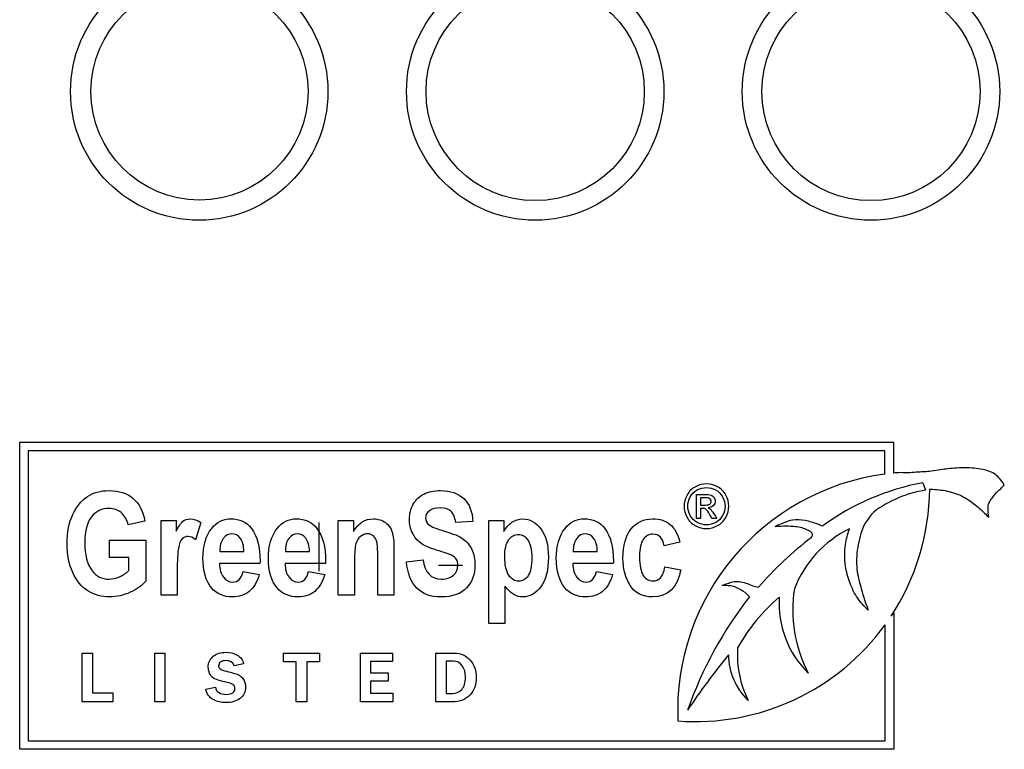
# Model space of a CAD drawing. Units: inches. Extents: x -20.3 to 18.2, y -18.3 to 16.4.
# Drawn here: x 1.9 to 2.7, y 10.8 to 11.4 of the extents above; entities that cross this region are included whole.
import ezdxf
from ezdxf.lldxf.tags import DXFTag

# ---------------------------------------------------------------- set-up
doc = ezdxf.new("R2010")
doc.units = ezdxf.units.IN
doc.header["$MEASUREMENT"] = 0
doc.layers.add('36297C_LED_BOARD', color=7, linetype='Continuous')
doc.layers.add('56346C-002.A', color=7, linetype='Continuous')
tags = doc.linetypes.add('HIDDEN2', pattern=[0.1875, 0.125, -0.0625]).pattern_tags.tags
tags[6:7] = [DXFTag(74, 4), DXFTag(75, 0), DXFTag(340, '0'), DXFTag(46, 0.0), DXFTag(50, 0.0), DXFTag(44, 0.0), DXFTag(45, 0.0)]
tags[4:5] = [DXFTag(74, 4), DXFTag(75, 0), DXFTag(340, '0'), DXFTag(46, 0.0), DXFTag(50, 0.0), DXFTag(44, 0.0), DXFTag(45, 0.0)]

# ---------------------------------------------------------------- blocks, each defined once
blk = doc.blocks.new('SE2')
at = {"layer": '56346C-002.A', "color": 7, "linetype": 'Continuous'}
for p, q in [((1.85376, 10.7782), (1.85376, 11.05272)), ((1.85376, 11.05272), (2.63441, 11.05272)), ((2.63441, 11.05272), (2.63441, 11.02498)), ((1.86141, 11.04507), (1.86141, 10.78585)), ((2.62676, 11.04507), (1.86141, 11.04507)), ((2.62676, 11.02411), (2.62676, 11.04507)), ((2.66069, 11.01638), (2.6632, 11.00988)), ((2.45857, 10.98438), (2.45857, 11.00593)), ((2.46203, 11.00296), (2.46203, 10.99648)), ((2.46203, 10.99351), (2.46203, 10.98438)), ((1.96558, 10.98219), (1.95073, 10.97877)), ((1.98006, 10.91597), (1.98006, 10.98256)), ((1.98006, 10.98256), (1.9935, 10.98256)), ((1.9935, 10.98256), (1.9935, 10.97309)), ((2.01549, 10.98085), (2.01097, 10.96551)), ((2.13847, 10.91597), (2.13847, 10.98256)), ((2.13847, 10.98256), (2.15191, 10.98256)), ((2.15191, 10.98256), (2.15191, 10.97291)), ((2.25858, 10.98164), (2.24337, 10.98079)), ((2.27288, 10.89074), (2.27288, 10.98256)), ((2.27288, 10.98256), (2.28632, 10.98256)), ((2.28632, 10.98256), (2.28632, 10.97278)), ((2.46203, 10.98438), (2.45857, 10.98438)), ((2.47671, 10.98438), (2.47243, 10.98438)), ((1.93387, 10.94963), (1.93387, 10.96521)), ((1.93387, 10.96521), (1.96662, 10.96521)), ((1.96662, 10.96521), (1.96662, 10.92855)), ((2.44363, 10.96319), (2.42952, 10.96002)), ((2.0326, 10.95501), (2.05416, 10.95501)), ((2.09112, 10.95501), (2.11269, 10.95501)), ((2.34833, 10.95501), (2.36989, 10.95501)), ((1.9514, 10.94963), (1.93387, 10.94963)), ((1.9514, 10.93802), (1.9514, 10.94963)), ((2.19932, 10.94584), (2.21417, 10.94767)), ((2.06846, 10.94425), (2.03235, 10.94425)), ((2.05343, 10.93711), (2.06779, 10.93442)), ((2.12699, 10.94425), (2.09088, 10.94425)), ((2.11196, 10.93711), (2.12631, 10.93442)), ((2.38419, 10.94425), (2.34802, 10.94425)), ((2.36916, 10.93711), (2.38352, 10.93442)), ((2.43019, 10.94138), (2.44437, 10.93869)), ((2.28736, 10.92409), (2.28736, 10.89074)), ((1.99454, 10.91597), (1.98006, 10.91597)), ((2.15295, 10.91597), (2.13847, 10.91597)), ((2.1882, 10.91597), (2.17372, 10.91597)), ((2.63238, 10.89714), (2.63472, 10.90028)), ((2.63472, 10.90028), (2.63472, 10.7782)), ((2.28736, 10.89074), (2.27288, 10.89074)), ((2.62707, 10.78585), (2.62707, 10.88946)), ((1.90946, 10.82055), (1.90946, 10.86425)), ((1.90946, 10.86425), (1.91885, 10.86425)), ((1.91885, 10.86425), (1.91885, 10.82874)), ((1.97445, 10.86425), (1.98348, 10.86425)), ((1.97445, 10.82055), (1.97445, 10.86425)), ((1.98348, 10.86425), (1.98348, 10.82055)), ((2.08958, 10.85643), (2.08958, 10.86425)), ((2.08958, 10.86425), (2.12172, 10.86425)), ((2.10086, 10.85643), (2.08958, 10.85643)), ((2.10086, 10.82055), (2.10086, 10.85643)), ((2.12172, 10.85643), (2.11044, 10.85643)), ((2.11044, 10.85643), (2.11044, 10.82055)), ((2.12172, 10.86425), (2.12172, 10.85643)), ((2.15826, 10.82055), (2.15826, 10.86425)), ((2.15826, 10.86425), (2.18694, 10.86425)), ((2.18694, 10.85668), (2.16728, 10.85668)), ((2.16728, 10.85668), (2.16728, 10.84645)), ((2.18694, 10.86425), (2.18694, 10.85668)), ((2.2256, 10.82055), (2.2256, 10.86425)), ((2.23484, 10.85696), (2.23484, 10.82806)), ((2.05388, 10.85464), (2.04548, 10.85266)), ((2.16728, 10.84645), (2.18307, 10.84645)), ((2.18307, 10.839), (2.16728, 10.839)), ((2.16728, 10.839), (2.16728, 10.8284)), ((2.18307, 10.84645), (2.18307, 10.839)), ((2.02001, 10.83189), (2.02863, 10.83363)), ((1.91885, 10.82874), (1.9369, 10.82874)), ((1.9369, 10.82874), (1.9369, 10.82055)), ((2.16728, 10.8284), (2.18722, 10.8284)), ((2.18722, 10.8284), (2.18722, 10.82055)), ((1.9369, 10.82055), (1.90946, 10.82055)), ((1.98348, 10.82055), (1.97445, 10.82055)), ((2.11044, 10.82055), (2.10086, 10.82055)), ((2.18722, 10.82055), (2.15826, 10.82055)), ((2.63472, 10.7782), (1.85376, 10.7782)), ((1.86141, 10.78585), (2.62707, 10.78585))]:
    blk.add_line(p, q, dxfattribs=at)
for centre, radius, start, end in [((2.65471, 10.81293), 0.21302, 97.5399, 182.52136), ((2.65471, 10.81293), 0.21302, 93.73968, 95.46886), ((2.69991, 10.80271), 0.21724, 100.40207, 126.2603), ((2.6808, 10.90385), 0.10748, 99.42444, 126.50459), ((2.45762, 11.0122), 0.20923, 326.64004, 359.58024), ((2.64044, 10.88443), 0.10158, 116.46667, 158.50026), ((2.74741, 10.72149), 0.30845, 127.12363, 139.19769), ((2.66726, 10.90282), 0.12278, 171.17826, 207.43425), ((2.79094, 10.69316), 0.36095, 142.16298, 160.57865), ((2.6422, 10.7864), 0.1685, 130.62484, 150.73694), ((2.61933, 10.90831), 0.08705, 176.06326, 225.46821), ((2.45762, 11.0122), 0.20923, 265.69071, 324.08203), ((2.58558, 10.86268), 0.09058, 176.15092, 206.80327), ((2.96542, 10.47066), 0.61841, 140.67131, 146.36663), ((2.54354, 10.86286), 0.05647, 180.28053, 226.59317)]:
    blk.add_arc(centre, radius, start, end, dxfattribs=at)
for points, knots in [([(2.73354, 11.01454), (2.7317, 11.01732), (2.72861, 11.0212), (2.72414, 11.02545), (2.71223, 11.02928), (2.69907, 11.03), (2.68635, 11.02937), (2.67591, 11.02788), (2.66904, 11.02673), (2.66249, 11.02606), (2.65324, 11.026), (2.64676, 11.02473), (2.64082, 11.0255)], [0, 0, 0, 0, 0.07227, 0.141286, 0.246725, 0.406767, 0.573921, 0.638989, 0.724352, 0.784311, 0.840028, 1, 1, 1, 1]), ([(2.46737, 11.01545), (2.47072, 11.01545), (2.47403, 11.01457), (2.4772, 11.01287), (2.48041, 11.01115), (2.48291, 11.00866), (2.48647, 11.00226), (2.48737, 10.99891), (2.48737, 10.99199), (2.48649, 10.98866), (2.48298, 10.98231), (2.48051, 10.97984), (2.47416, 10.97633), (2.47085, 10.97545), (2.46391, 10.97545), (2.46061, 10.97633), (2.45426, 10.97984), (2.45178, 10.98231), (2.45003, 10.98549), (2.44827, 10.98867), (2.44737, 10.99199), (2.44737, 10.99891), (2.44827, 11.00226), (2.45005, 11.00546), (2.45184, 11.00867), (2.45434, 11.01114), (2.45754, 11.01287), (2.46073, 11.01459), (2.46401, 11.01545), (2.46737, 11.01545)], [0, 0, 0, 0, 0.08168, 0.08168, 0.08168, 0.166391, 0.166391, 0.251103, 0.251103, 0.334559, 0.334559, 0.418015, 0.418015, 0.501472, 0.501472, 0.58431, 0.58431, 0.667148, 0.667148, 0.667148, 0.749652, 0.749652, 0.833395, 0.833395, 0.833395, 0.918306, 0.918306, 0.918306, 1, 1, 1, 1]), ([(1.96662, 10.92855), (1.96332, 10.9247), (1.95867, 10.92134), (1.95256, 10.91853), (1.94651, 10.91575), (1.94041, 10.91438), (1.92691, 10.91438), (1.92031, 10.91615), (1.90894, 10.92348), (1.90442, 10.92898), (1.90112, 10.93625), (1.89781, 10.94354), (1.89611, 10.95213), (1.89611, 10.97211), (1.89782, 10.98073), (1.90455, 10.99514), (1.90888, 11.00052), (1.91964, 11.00761), (1.92605, 11.00938), (1.94255, 11.00938), (1.94969, 11.00706), (1.96057, 10.99789), (1.96399, 10.99111), (1.96558, 10.98219)], [0, 0, 0, 0, 0.079275, 0.079275, 0.079275, 0.160775, 0.160775, 0.25939, 0.25939, 0.358005, 0.358005, 0.358005, 0.456925, 0.456925, 0.557676, 0.557676, 0.658428, 0.658428, 0.759179, 0.759179, 0.87959, 0.87959, 1, 1, 1, 1]), ([(2.21417, 10.94767), (2.21582, 10.93607), (2.22131, 10.93026), (2.23512, 10.93026), (2.23873, 10.93148), (2.24135, 10.93387), (2.24395, 10.93622), (2.24532, 10.93918), (2.24532, 10.94474), (2.24483, 10.94651), (2.24392, 10.94792), (2.24297, 10.94937), (2.24166, 10.95055), (2.23976, 10.95152), (2.23789, 10.95249), (2.23335, 10.95403), (2.22608, 10.95623), (2.2196, 10.95819), (2.21484, 10.96032), (2.21184, 10.96258), (2.20882, 10.96486), (2.20647, 10.9679), (2.20464, 10.97162), (2.2028, 10.97535), (2.20201, 10.97938), (2.20201, 10.98873), (2.20317, 10.99325), (2.20543, 10.99722), (2.20772, 11.00124), (2.21087, 11.00425), (2.2149, 11.00632), (2.21891, 11.00839), (2.22388, 11.00938), (2.23873, 11.00938), (2.24563, 11.007), (2.25064, 11.00223), (2.25565, 10.99747), (2.25827, 10.99056), (2.25858, 10.98164)], [0, 0, 0, 0, 0.12666, 0.12666, 0.189571, 0.189571, 0.189571, 0.23765, 0.23765, 0.266329, 0.266329, 0.266329, 0.293936, 0.293936, 0.293936, 0.365787, 0.365787, 0.365787, 0.443484, 0.443484, 0.443484, 0.501392, 0.501392, 0.501392, 0.562581, 0.562581, 0.633251, 0.633251, 0.633251, 0.699368, 0.699368, 0.699368, 0.774518, 0.774518, 0.88763, 0.88763, 0.88763, 1, 1, 1, 1]), ([(2.46737, 11.01212), (2.46458, 11.01212), (2.46185, 11.0114), (2.45653, 11.00851), (2.45444, 11.00647), (2.45145, 11.0011), (2.4507, 10.99831), (2.4507, 10.99256), (2.45142, 10.9898), (2.45292, 10.98717), (2.45442, 10.98452), (2.45645, 10.98247), (2.45909, 10.98097), (2.46173, 10.97947), (2.46451, 10.97878), (2.47026, 10.97878), (2.47302, 10.9795), (2.47568, 10.98097), (2.47833, 10.98244), (2.48038, 10.98451), (2.48185, 10.98717), (2.48331, 10.9898), (2.48404, 10.99256), (2.48404, 10.99831), (2.48329, 11.0011), (2.4803, 11.00647), (2.47823, 11.00851), (2.47555, 11.00995), (2.47289, 11.01139), (2.47016, 11.01212), (2.46737, 11.01212)], [0, 0, 0, 0, 0.083359, 0.083359, 0.166718, 0.166718, 0.250077, 0.250077, 0.332691, 0.332691, 0.332691, 0.417168, 0.417168, 0.417168, 0.499633, 0.499633, 0.582841, 0.582841, 0.582841, 0.667407, 0.667407, 0.667407, 0.750564, 0.750564, 0.834471, 0.834471, 0.918377, 0.918377, 0.918377, 1, 1, 1, 1]), ([(2.66684, 11.01066), (2.6678, 11.01063), (2.66872, 11.0106), (2.66966, 11.01055), (2.67439, 11.0103), (2.68475, 11.00919), (2.69864, 11.00365), (2.71, 10.99487), (2.71599, 10.98929), (2.71969, 10.98569)], [0, 0, 0, 0, 0.079402, 0.079402, 0.079402, 0.319645, 0.569843, 0.806817, 1, 1, 1, 1]), ([(2.71969, 10.98569), (2.71926, 10.98843), (2.71888, 10.99239), (2.71929, 10.99876), (2.72359, 11.00357), (2.72663, 11.00845), (2.73117, 11.01162), (2.73266, 11.01349), (2.73354, 11.01454)], [0, 0, 0, 0, 0.221827, 0.384582, 0.527399, 0.775128, 0.890546, 1, 1, 1, 1]), ([(2.45857, 11.00593), (2.46105, 11.00593), (2.46352, 11.00593), (2.466, 11.00593), (2.46856, 11.00593), (2.47039, 11.00572), (2.47152, 11.00531), (2.47265, 11.0049), (2.47359, 11.00422), (2.47426, 11.00322), (2.47492, 11.00223), (2.47527, 11.00118), (2.47527, 10.99849), (2.4747, 10.9971), (2.47356, 10.99594), (2.47241, 10.99477), (2.47091, 10.99411), (2.46905, 10.99398)], [0, 0, 0, 0, 0.25197, 0.25197, 0.25197, 0.441172, 0.441172, 0.441172, 0.559943, 0.559943, 0.559943, 0.671256, 0.671256, 0.829166, 0.829166, 0.829166, 1, 1, 1, 1]), ([(2.46203, 10.99648), (2.46346, 10.99648), (2.46488, 10.99648), (2.46631, 10.99648), (2.46838, 10.99648), (2.46977, 10.99677), (2.47052, 10.99736), (2.47128, 10.99796), (2.47163, 10.99875), (2.47163, 11.00038), (2.47145, 11.00095), (2.47111, 11.00146), (2.47078, 11.00197), (2.47023, 11.00234), (2.46961, 11.0026), (2.46898, 11.00286), (2.46778, 11.00296), (2.46605, 11.00296), (2.46471, 11.00296), (2.46337, 11.00296), (2.46203, 11.00296)], [0, 0, 0, 0, 0.188473, 0.188473, 0.188473, 0.380542, 0.380542, 0.380542, 0.50448, 0.50448, 0.58075, 0.58075, 0.58075, 0.66465, 0.66465, 0.66465, 0.822804, 0.822804, 0.822804, 1, 1, 1, 1]), ([(1.95073, 10.97877), (1.94957, 10.98354), (1.94749, 10.98714), (1.9445, 10.98971), (1.9415, 10.99228), (1.93784, 10.99343), (1.93369, 10.99349), (1.92721, 10.99359), (1.9219, 10.99093), (1.91792, 10.98592), (1.91393, 10.98088), (1.91188, 10.97321), (1.91188, 10.95189), (1.91408, 10.94346), (1.91841, 10.93772), (1.92215, 10.93277), (1.92721, 10.93026), (1.93656, 10.93026), (1.93961, 10.931), (1.94285, 10.93234), (1.94606, 10.93367), (1.9489, 10.93564), (1.9514, 10.93802)], [0, 0, 0, 0, 0.097833, 0.097833, 0.097833, 0.187279, 0.187279, 0.187279, 0.326099, 0.326099, 0.326099, 0.512656, 0.512656, 0.713649, 0.713649, 0.713649, 0.854637, 0.854637, 0.921065, 0.921065, 0.921065, 1, 1, 1, 1]), ([(2.24337, 10.98079), (2.2427, 10.98567), (2.24123, 10.9891), (2.23671, 10.99301), (2.23353, 10.99398), (2.22528, 10.99398), (2.22211, 10.99313), (2.21759, 10.98971), (2.21649, 10.98763), (2.21649, 10.98256), (2.21753, 10.98048), (2.22156, 10.97706), (2.2262, 10.97523), (2.23341, 10.97315), (2.24112, 10.97093), (2.24661, 10.96857), (2.25345, 10.96368), (2.25601, 10.96057), (2.25785, 10.95672), (2.25969, 10.95284), (2.26054, 10.9481), (2.26054, 10.9346), (2.25809, 10.92794), (2.25314, 10.9225), (2.24822, 10.9171), (2.24056, 10.91438), (2.21166, 10.91438), (2.2014, 10.92483), (2.19932, 10.94584)], [0, 0, 0, 0, 0.051372, 0.051372, 0.102744, 0.102744, 0.15336, 0.15336, 0.203976, 0.203976, 0.253387, 0.253387, 0.302798, 0.302798, 0.302798, 0.377916, 0.377916, 0.453034, 0.453034, 0.453034, 0.526127, 0.526127, 0.632517, 0.632517, 0.632517, 0.765371, 0.765371, 1, 1, 1, 1]), ([(2.47243, 10.98438), (2.47179, 10.98551), (2.47115, 10.98663), (2.47052, 10.98776), (2.46902, 10.99041), (2.46781, 10.99207), (2.46688, 10.99274), (2.46624, 10.9932), (2.46531, 10.99351), (2.46409, 10.99351), (2.4634, 10.99351), (2.46272, 10.99351), (2.46203, 10.99351)], [0, 0, 0, 0, 0.257306, 0.257306, 0.257306, 0.66839, 0.66839, 0.66839, 0.863341, 0.863341, 0.863341, 1, 1, 1, 1]), ([(2.46905, 10.99398), (2.4698, 10.99364), (2.47041, 10.99328), (2.47088, 10.99284), (2.47175, 10.99202), (2.47281, 10.99057), (2.47408, 10.98859), (2.47497, 10.98719), (2.47583, 10.98578), (2.47671, 10.98438)], [0, 0, 0, 0, 0.173722, 0.173722, 0.173722, 0.601929, 0.601929, 0.601929, 1, 1, 1, 1]), ([(2.61686, 10.99024), (2.61386, 10.98675), (2.60718, 10.97884), (2.60242, 10.96115), (2.60057, 10.94223), (2.60527, 10.92222), (2.60909, 10.91045), (2.61191, 10.90249)], [0, 0, 0, 0, 0.135434, 0.353391, 0.565175, 0.751523, 1, 1, 1, 1]), ([(1.9935, 10.97309), (1.99582, 10.97749), (1.99783, 10.98048), (2.0015, 10.98341), (2.00358, 10.98415), (2.00932, 10.98415), (2.0125, 10.98305), (2.01549, 10.98085)], [0, 0, 0, 0, 0.298507, 0.298507, 0.597015, 0.597015, 1, 1, 1, 1]), ([(2.06779, 10.93442), (2.06583, 10.92757), (2.06284, 10.92257), (2.05881, 10.91927), (2.05474, 10.91594), (2.04976, 10.91438), (2.0359, 10.91438), (2.02966, 10.91707), (2.02527, 10.92244), (2.0201, 10.92876), (2.01745, 10.93753), (2.01745, 10.96002), (2.02007, 10.96893), (2.02533, 10.97566), (2.02975, 10.98132), (2.03547, 10.98415), (2.05031, 10.98415), (2.05642, 10.98128), (2.06088, 10.97547), (2.06595, 10.96887), (2.06852, 10.9591), (2.06852, 10.94627), (2.06852, 10.9456), (2.06848, 10.94493), (2.06846, 10.94425)], [0, 0, 0, 0, 0.096564, 0.096564, 0.096564, 0.180256, 0.180256, 0.296545, 0.296545, 0.296545, 0.450875, 0.450875, 0.601886, 0.601886, 0.601886, 0.70667, 0.70667, 0.8233, 0.8233, 0.8233, 0.989111, 0.989111, 0.989111, 1, 1, 1, 1]), ([(2.12631, 10.93442), (2.12436, 10.92757), (2.12137, 10.92257), (2.11733, 10.91927), (2.11326, 10.91594), (2.10829, 10.91438), (2.09442, 10.91438), (2.08819, 10.91707), (2.08379, 10.92244), (2.07863, 10.92876), (2.07597, 10.93753), (2.07597, 10.96002), (2.0786, 10.96893), (2.08385, 10.97566), (2.08828, 10.98132), (2.094, 10.98415), (2.10884, 10.98415), (2.11495, 10.98128), (2.11941, 10.97547), (2.12448, 10.96887), (2.12705, 10.9591), (2.12705, 10.94627), (2.12705, 10.9456), (2.12701, 10.94493), (2.12699, 10.94425)], [0, 0, 0, 0, 0.096564, 0.096564, 0.096564, 0.180256, 0.180256, 0.296545, 0.296545, 0.296545, 0.450875, 0.450875, 0.601886, 0.601886, 0.601886, 0.70667, 0.70667, 0.8233, 0.8233, 0.8233, 0.989111, 0.989111, 0.989111, 1, 1, 1, 1]), ([(2.15191, 10.97291), (2.15429, 10.97663), (2.15698, 10.97944), (2.15991, 10.98134), (2.16289, 10.98326), (2.16621, 10.98415), (2.17409, 10.98415), (2.17763, 10.98305), (2.18056, 10.98085), (2.18346, 10.97868), (2.18545, 10.97584), (2.18655, 10.97236), (2.18763, 10.96893), (2.1882, 10.96393), (2.1882, 10.95739), (2.1882, 10.94358), (2.1882, 10.92977), (2.1882, 10.91597)], [0, 0, 0, 0, 0.116324, 0.116324, 0.116324, 0.217419, 0.217419, 0.333679, 0.333679, 0.333679, 0.438605, 0.438605, 0.438605, 0.588676, 0.588676, 0.588676, 1, 1, 1, 1]), ([(2.28632, 10.97278), (2.28815, 10.97627), (2.29059, 10.97902), (2.29359, 10.98109), (2.29659, 10.98318), (2.29988, 10.98415), (2.30959, 10.98415), (2.31497, 10.98115), (2.31943, 10.97523), (2.32394, 10.96923), (2.32621, 10.96081), (2.32621, 10.93839), (2.32395, 10.92959), (2.31491, 10.91737), (2.30953, 10.91438), (2.30043, 10.91438), (2.29774, 10.91505), (2.29524, 10.91646), (2.29278, 10.91783), (2.29017, 10.92037), (2.28736, 10.92409)], [0, 0, 0, 0, 0.083329, 0.083329, 0.083329, 0.160997, 0.160997, 0.303851, 0.303851, 0.303851, 0.475027, 0.475027, 0.654809, 0.654809, 0.834592, 0.834592, 0.917433, 0.917433, 0.917433, 1, 1, 1, 1]), ([(2.38352, 10.93442), (2.38156, 10.92757), (2.37857, 10.92257), (2.37454, 10.91927), (2.37047, 10.91594), (2.36549, 10.91438), (2.35163, 10.91438), (2.34539, 10.91707), (2.341, 10.92244), (2.33583, 10.92876), (2.33318, 10.93753), (2.33318, 10.96002), (2.3358, 10.96893), (2.34106, 10.97566), (2.34548, 10.98132), (2.3512, 10.98415), (2.36604, 10.98415), (2.37215, 10.98128), (2.37661, 10.97547), (2.38168, 10.96887), (2.38425, 10.9591), (2.38425, 10.94627), (2.38425, 10.9456), (2.38421, 10.94493), (2.38419, 10.94425)], [0, 0, 0, 0, 0.096564, 0.096564, 0.096564, 0.180256, 0.180256, 0.296545, 0.296545, 0.296545, 0.450875, 0.450875, 0.601886, 0.601886, 0.601886, 0.70667, 0.70667, 0.8233, 0.8233, 0.8233, 0.989111, 0.989111, 0.989111, 1, 1, 1, 1]), ([(2.44437, 10.93869), (2.44143, 10.92244), (2.433, 10.91438), (2.41015, 10.91438), (2.40355, 10.91774), (2.39928, 10.92452), (2.39498, 10.93133), (2.3928, 10.93949), (2.3928, 10.9605), (2.39525, 10.96918), (2.40013, 10.97517), (2.405, 10.98112), (2.41137, 10.98415), (2.42567, 10.98415), (2.43092, 10.9825), (2.43899, 10.97578), (2.44186, 10.97046), (2.44363, 10.96319)], [0, 0, 0, 0, 0.219246, 0.219246, 0.359641, 0.359641, 0.359641, 0.500737, 0.500737, 0.668795, 0.668795, 0.668795, 0.794829, 0.794829, 0.897414, 0.897414, 1, 1, 1, 1]), ([(2.52874, 10.97745), (2.53172, 10.9788), (2.53645, 10.98078), (2.54534, 10.98413), (2.55545, 10.98326), (2.56307, 10.98099), (2.56623, 10.97979), (2.56794, 10.97914), (2.56946, 10.97847), (2.57142, 10.97788)], [0, 0, 0, 0, 0.177252, 0.330817, 0.548725, 0.765839, 0.765839, 0.765839, 1, 1, 1, 1]), ([(2.05416, 10.95501), (2.05404, 10.9602), (2.05294, 10.96411), (2.05086, 10.9668), (2.04882, 10.96945), (2.04628, 10.97071), (2.04341, 10.97077), (2.04036, 10.97083), (2.03779, 10.96936), (2.03571, 10.96661), (2.03358, 10.9638), (2.03254, 10.95995), (2.0326, 10.95501)], [0, 0, 0, 0, 0.292536, 0.292536, 0.292536, 0.498264, 0.498264, 0.498264, 0.71231, 0.71231, 0.71231, 1, 1, 1, 1]), ([(2.05416, 10.95501), (2.05404, 10.9602), (2.05294, 10.96411), (2.05086, 10.9668), (2.04882, 10.96945), (2.04628, 10.97071), (2.04341, 10.97077), (2.04036, 10.97083), (2.03779, 10.96936), (2.03571, 10.96661), (2.03358, 10.9638), (2.03254, 10.95995), (2.0326, 10.95501)], [0, 0, 0, 0, 0.292536, 0.292536, 0.292536, 0.498264, 0.498264, 0.498264, 0.71231, 0.71231, 0.71231, 1, 1, 1, 1]), ([(2.11269, 10.95501), (2.11257, 10.9602), (2.11147, 10.96411), (2.10939, 10.9668), (2.10734, 10.96945), (2.10481, 10.97071), (2.10194, 10.97077), (2.09889, 10.97083), (2.09632, 10.96936), (2.09424, 10.96661), (2.09211, 10.9638), (2.09106, 10.95995), (2.09112, 10.95501)], [0, 0, 0, 0, 0.292536, 0.292536, 0.292536, 0.498264, 0.498264, 0.498264, 0.71231, 0.71231, 0.71231, 1, 1, 1, 1]), ([(2.11269, 10.95501), (2.11257, 10.9602), (2.11147, 10.96411), (2.10939, 10.9668), (2.10734, 10.96945), (2.10481, 10.97071), (2.10194, 10.97077), (2.09889, 10.97083), (2.09632, 10.96936), (2.09424, 10.96661), (2.09211, 10.9638), (2.09106, 10.95995), (2.09112, 10.95501)], [0, 0, 0, 0, 0.292536, 0.292536, 0.292536, 0.498264, 0.498264, 0.498264, 0.71231, 0.71231, 0.71231, 1, 1, 1, 1]), ([(2.17372, 10.91597), (2.17372, 10.92733), (2.17372, 10.93869), (2.17372, 10.95006), (2.17372, 10.95684), (2.17348, 10.96142), (2.17238, 10.96594), (2.17134, 10.96771), (2.16987, 10.96887), (2.16838, 10.97006), (2.1667, 10.97071), (2.16486, 10.97077), (2.16242, 10.97085), (2.16022, 10.96991), (2.15827, 10.96839), (2.15628, 10.96683), (2.15497, 10.9646), (2.15338, 10.9591), (2.15295, 10.95384), (2.15295, 10.94621), (2.15295, 10.93613), (2.15295, 10.92605), (2.15295, 10.91597)], [0, 0, 0, 0, 0.283328, 0.283328, 0.283328, 0.365633, 0.365633, 0.447938, 0.447938, 0.447938, 0.493236, 0.493236, 0.493236, 0.552778, 0.552778, 0.552778, 0.650702, 0.650702, 0.748625, 0.748625, 0.748625, 1, 1, 1, 1]), ([(2.17372, 10.91597), (2.17372, 10.92733), (2.17372, 10.93869), (2.17372, 10.95006), (2.17372, 10.95684), (2.17348, 10.96142), (2.17238, 10.96594), (2.17134, 10.96771), (2.16987, 10.96887), (2.16838, 10.97006), (2.1667, 10.97071), (2.16486, 10.97077), (2.16242, 10.97085), (2.16022, 10.96991), (2.15827, 10.96839), (2.15628, 10.96683), (2.15497, 10.9646), (2.15338, 10.9591), (2.15295, 10.95384), (2.15295, 10.94621), (2.15295, 10.93613), (2.15295, 10.92605), (2.15295, 10.91597)], [0, 0, 0, 0, 0.283328, 0.283328, 0.283328, 0.365633, 0.365633, 0.447938, 0.447938, 0.447938, 0.493236, 0.493236, 0.493236, 0.552778, 0.552778, 0.552778, 0.650702, 0.650702, 0.748625, 0.748625, 0.748625, 1, 1, 1, 1]), ([(2.36989, 10.95501), (2.36977, 10.9602), (2.36867, 10.96411), (2.36659, 10.9668), (2.36452, 10.96948), (2.36201, 10.97071), (2.35914, 10.97077), (2.35609, 10.97083), (2.35352, 10.96936), (2.35144, 10.96661), (2.34931, 10.9638), (2.34827, 10.95995), (2.34833, 10.95501)], [0, 0, 0, 0, 0.292517, 0.292517, 0.292517, 0.498297, 0.498297, 0.498297, 0.712329, 0.712329, 0.712329, 1, 1, 1, 1]), ([(2.36989, 10.95501), (2.36977, 10.9602), (2.36867, 10.96411), (2.36659, 10.9668), (2.36452, 10.96948), (2.36201, 10.97071), (2.35914, 10.97077), (2.35609, 10.97083), (2.35352, 10.96936), (2.35144, 10.96661), (2.34931, 10.9638), (2.34827, 10.95995), (2.34833, 10.95501)], [0, 0, 0, 0, 0.292517, 0.292517, 0.292517, 0.498297, 0.498297, 0.498297, 0.712329, 0.712329, 0.712329, 1, 1, 1, 1]), ([(2.56125, 10.96742), (2.56158, 10.96793), (2.56231, 10.96911), (2.56181, 10.97218), (2.55818, 10.97385), (2.55215, 10.97667), (2.54366, 10.97765), (2.53498, 10.97742), (2.53071, 10.97745), (2.52874, 10.97745)], [0, 0, 0, 0, 0.043058, 0.112703, 0.207358, 0.333057, 0.64239, 0.859707, 1, 1, 1, 1]), ([(2.61191, 10.90249), (2.60826, 10.90618), (2.60173, 10.91295), (2.5951, 10.92704), (2.59072, 10.94311), (2.59069, 10.95511), (2.59166, 10.96128), (2.59237, 10.96584), (2.59362, 10.97008), (2.59517, 10.97536)], [0, 0, 0, 0, 0.157214, 0.333453, 0.500903, 0.715459, 0.715459, 0.715459, 1, 1, 1, 1]), ([(2.01097, 10.96551), (2.00859, 10.96747), (2.00633, 10.96839), (2.00217, 10.96839), (2.0004, 10.96765), (1.99887, 10.96619), (1.99732, 10.96469), (1.99625, 10.96197), (1.99557, 10.95806), (1.99491, 10.95421), (1.99454, 10.947), (1.99454, 10.93662), (1.99454, 10.92973), (1.99454, 10.92285), (1.99454, 10.91597)], [0, 0, 0, 0, 0.107129, 0.107129, 0.208136, 0.208136, 0.208136, 0.346279, 0.346279, 0.346279, 0.679646, 0.679646, 0.679646, 1, 1, 1, 1]), ([(2.28717, 10.95036), (2.28717, 10.94279), (2.28839, 10.93723), (2.29084, 10.93368), (2.29331, 10.9301), (2.29621, 10.92831), (2.30293, 10.92831), (2.30574, 10.92996), (2.31027, 10.93656), (2.31137, 10.94193), (2.31137, 10.95647), (2.3102, 10.96173), (2.30788, 10.96515), (2.30559, 10.96853), (2.30275, 10.97022), (2.29591, 10.97022), (2.29298, 10.96851), (2.29065, 10.96527), (2.2883, 10.96199), (2.28717, 10.95696), (2.28717, 10.95036)], [0, 0, 0, 0, 0.160923, 0.160923, 0.160923, 0.295413, 0.295413, 0.420465, 0.420465, 0.545517, 0.545517, 0.662436, 0.662436, 0.662436, 0.755558, 0.755558, 0.855578, 0.855578, 0.855578, 1, 1, 1, 1]), ([(2.42952, 10.96002), (2.42842, 10.96692), (2.42512, 10.97034), (2.41956, 10.9704), (2.41602, 10.97044), (2.41315, 10.96887), (2.40875, 10.96276), (2.40765, 10.95763), (2.40765, 10.94248), (2.40875, 10.93686), (2.41095, 10.93362), (2.41316, 10.93037), (2.41602, 10.92867), (2.42243, 10.92867), (2.42463, 10.92959), (2.4264, 10.93148), (2.42814, 10.93335), (2.42946, 10.93662), (2.43019, 10.94138)], [0, 0, 0, 0, 0.180564, 0.180564, 0.180564, 0.338712, 0.338712, 0.496861, 0.496861, 0.673933, 0.673933, 0.673933, 0.790625, 0.790625, 0.878145, 0.878145, 0.878145, 1, 1, 1, 1]), ([(2.03235, 10.94425), (2.03241, 10.93894), (2.03357, 10.93484), (2.0359, 10.93197), (2.03822, 10.92909), (2.04091, 10.92757), (2.04879, 10.92757), (2.0519, 10.93075), (2.05343, 10.93711)], [0, 0, 0, 0, 0.349875, 0.349875, 0.349875, 0.616981, 0.616981, 1, 1, 1, 1]), ([(2.09088, 10.94425), (2.09094, 10.93894), (2.0921, 10.93484), (2.09442, 10.93197), (2.09675, 10.92909), (2.09943, 10.92757), (2.10731, 10.92757), (2.11043, 10.93075), (2.11196, 10.93711)], [0, 0, 0, 0, 0.349875, 0.349875, 0.349875, 0.616981, 0.616981, 1, 1, 1, 1]), ([(2.34802, 10.94425), (2.34814, 10.93894), (2.3493, 10.93484), (2.35163, 10.93197), (2.35395, 10.92909), (2.35664, 10.92757), (2.36452, 10.92757), (2.36763, 10.93075), (2.36916, 10.93711)], [0, 0, 0, 0, 0.350026, 0.350026, 0.350026, 0.61707, 0.61707, 1, 1, 1, 1]), ([(2.48134, 10.92476), (2.48311, 10.92538), (2.48596, 10.9263), (2.49093, 10.92822), (2.49659, 10.92822), (2.50279, 10.92702), (2.50846, 10.92438), (2.51209, 10.92351), (2.51393, 10.92304)], [0, 0, 0, 0, 0.151401, 0.287723, 0.460592, 0.645145, 0.847134, 1, 1, 1, 1]), ([(2.50588, 10.91457), (2.50506, 10.91541), (2.50233, 10.91818), (2.49697, 10.92158), (2.49084, 10.92432), (2.48567, 10.92442), (2.48287, 10.92466), (2.48134, 10.92476)], [0, 0, 0, 0, 0.116191, 0.452836, 0.668076, 0.847431, 1, 1, 1, 1]), ([(2.04548, 10.85266), (2.04433, 10.85588), (2.04186, 10.85749), (2.03587, 10.85749), (2.03423, 10.85702), (2.032, 10.85529), (2.03145, 10.85418), (2.03145, 10.85072), (2.03324, 10.84923), (2.03682, 10.84834), (2.03922, 10.84774), (2.04162, 10.84714), (2.04402, 10.84654), (2.0486, 10.84541), (2.05166, 10.84367), (2.05324, 10.84141), (2.05483, 10.83914), (2.05561, 10.83665), (2.05561, 10.82961), (2.05398, 10.82618), (2.05067, 10.82367), (2.04737, 10.82117), (2.04316, 10.8199), (2.03364, 10.8199), (2.02984, 10.8208), (2.02656, 10.82265), (2.0233, 10.8245), (2.02109, 10.82757), (2.02001, 10.83189)], [0, 0, 0, 0, 0.08492, 0.08492, 0.133939, 0.133939, 0.182958, 0.182958, 0.258715, 0.258715, 0.258715, 0.332043, 0.332043, 0.332043, 0.438363, 0.438363, 0.438363, 0.513091, 0.513091, 0.634201, 0.634201, 0.634201, 0.770867, 0.770867, 0.884756, 0.884756, 0.884756, 1, 1, 1, 1]), ([(2.02863, 10.83363), (2.02953, 10.82942), (2.03277, 10.82732), (2.0409, 10.82732), (2.04285, 10.82781), (2.04418, 10.82877), (2.0455, 10.82973), (2.04613, 10.83094), (2.04613, 10.83332), (2.04585, 10.83427), (2.04467, 10.83601), (2.04322, 10.83678), (2.0409, 10.83746), (2.03838, 10.8382), (2.03579, 10.83871), (2.03324, 10.83934), (2.03039, 10.84004), (2.02826, 10.84095), (2.02687, 10.84191), (2.02547, 10.84288), (2.02434, 10.84426), (2.0235, 10.84605), (2.02268, 10.84782), (2.02224, 10.8497), (2.02224, 10.85569), (2.02372, 10.85891), (2.02669, 10.86129), (2.02965, 10.86366), (2.03339, 10.8649), (2.04171, 10.8649), (2.04508, 10.86407), (2.0481, 10.8624), (2.05115, 10.86072), (2.05305, 10.85813), (2.05388, 10.85464)], [0, 0, 0, 0, 0.127195, 0.127195, 0.186885, 0.186885, 0.186885, 0.237028, 0.237028, 0.272686, 0.272686, 0.308343, 0.308343, 0.308343, 0.386777, 0.386777, 0.386777, 0.455319, 0.455319, 0.455319, 0.509003, 0.509003, 0.509003, 0.564921, 0.564921, 0.675897, 0.675897, 0.675897, 0.797982, 0.797982, 0.900834, 0.900834, 0.900834, 1, 1, 1, 1]), ([(2.2256, 10.86425), (2.23102, 10.86425), (2.23644, 10.86425), (2.24186, 10.86425), (2.24788, 10.86425), (2.25271, 10.86212), (2.25632, 10.85789), (2.25995, 10.85364), (2.26176, 10.84846), (2.26176, 10.83616), (2.25991, 10.831), (2.25617, 10.82683), (2.25244, 10.82267), (2.24711, 10.82055), (2.24016, 10.82055), (2.23531, 10.82055), (2.23045, 10.82055), (2.2256, 10.82055)], [0, 0, 0, 0, 0.164842, 0.164842, 0.164842, 0.330579, 0.330579, 0.330579, 0.501545, 0.501545, 0.672511, 0.672511, 0.672511, 0.852416, 0.852416, 0.852416, 1, 1, 1, 1]), ([(2.23484, 10.82806), (2.23672, 10.82806), (2.23859, 10.82806), (2.24047, 10.82806), (2.24371, 10.82806), (2.24646, 10.8293), (2.24872, 10.83174), (2.25096, 10.83417), (2.25212, 10.83783), (2.25212, 10.84676), (2.25113, 10.85013), (2.24717, 10.85557), (2.24458, 10.85696), (2.24136, 10.85696), (2.23919, 10.85696), (2.23702, 10.85696), (2.23484, 10.85696)], [0, 0, 0, 0, 0.105865, 0.105865, 0.105865, 0.281171, 0.281171, 0.281171, 0.509346, 0.509346, 0.693313, 0.693313, 0.877279, 0.877279, 0.877279, 1, 1, 1, 1])]:
    blk.add_open_spline(points, degree=3, knots=knots, dxfattribs=at)
blk = doc.blocks.new('SE26')
at = {"layer": '36297C_LED_BOARD', "color": 7, "linetype": 'HIDDEN2'}
for p, q in [((2.32016, 11.7517), (2.32969, 11.7517)), ((2.12137, 10.93753), (2.12137, 10.98097)), ((2.22799, 10.94267), (2.24932, 10.94267))]:
    blk.add_line(p, q, dxfattribs=at)
at = {"layer": '36297C_LED_BOARD', "color": 7, "linetype": 'Continuous'}
for centre, radius in [((2.01419, 11.366), 0.115), ((2.31439, 11.366), 0.115), ((2.61439, 11.366), 0.115), ((2.31439, 11.366), 0.0975), ((2.61439, 11.366), 0.0975), ((2.01439, 11.366), 0.097)]:
    blk.add_circle(centre, radius, dxfattribs=at)

msp = doc.modelspace()

# ---------------------------------------------------------------- block references
for name in ['SE2', 'SE26']:
    msp.add_blockref(name, (0, 0))

doc.saveas('drawing.dxf')
